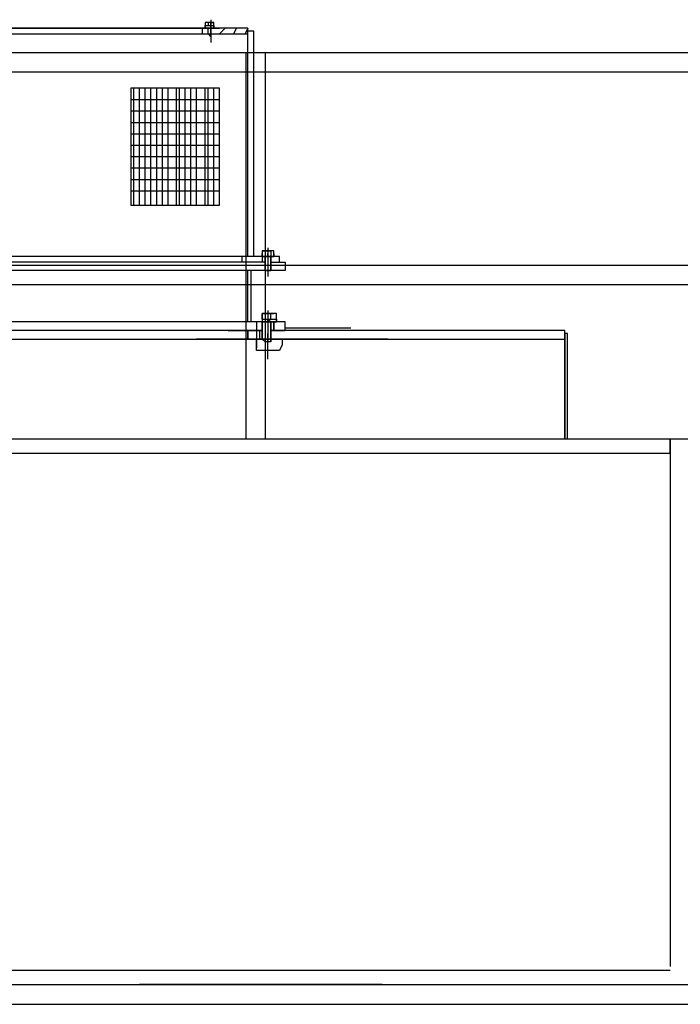
# Model space of a CAD drawing. Units: millimetres. Extents: x -693 to 318, y -233 to 124.
# Drawn here: x 220 to 221, y 69 to 72 of the extents above; entities that cross this region are included whole.
import ezdxf

# ---------------------------------------------------------------- set-up
doc = ezdxf.new("R2010")
doc.units = ezdxf.units.MM
doc.layers.add('ARQ-EST-VT', color=4, linetype='Continuous')
doc.layers.add('TURBINA', color=7, linetype='Continuous')

msp = doc.modelspace()

# ---------------------------------------------------------------- linework, layer by layer
at = {"layer": 'ARQ-EST-VT', "color": 7}
for p, q in [((227.6717, 71.7499), (219.5717, 71.7499)), ((220.2809, 71.7499), (220.2809, 70.7499)), ((220.3309, 71.7499), (220.3309, 70.7499)), ((227.6717, 71.6999), (219.5717, 71.6999)), ((227.6217, 71.1999), (219.5717, 71.1999)), ((227.6217, 71.1499), (219.5717, 71.1499))]:
    msp.add_line(p, q, dxfattribs=at)
at = {"layer": 'TURBINA', "linetype": 'Continuous'}
msp.add_line((219.5717, 69.2902), (225.3463, 69.2902), dxfattribs=at)
for points in [[(218.8492, 71.8133), (218.9377, 71.8133), (218.9524, 71.8133), (218.9524, 71.8133), (218.9524, 71.7986), (219.5717, 71.7986), (220.1836, 71.7986), (220.1836, 71.7986), (220.1836, 71.8133), (220.1836, 71.8133), (220.191, 71.8133), (220.191, 71.7912), (220.191, 71.8207), (220.191, 71.8281), (220.1983, 71.8281)], [(220.191, 71.8281), (220.1762, 71.8281), (220.1762, 71.8207), (220.1983, 71.8207), (220.1983, 71.8281), (220.1836, 71.8281), (220.1836, 71.8207)], [(220.191, 71.8355), (220.191, 71.7765)], [(220.2057, 71.8133), (220.1983, 71.8133), (220.1983, 71.8207), (220.1983, 71.8133), (220.1762, 71.8133), (220.1836, 71.8133), (219.5717, 71.8133), (219.5717, 71.8133), (220.2131, 71.8133), (220.2131, 71.8133)], [(219.7044, 71.8133), (219.7044, 71.8133)], [(219.7265, 71.8133), (219.7191, 71.8133)], [(219.7486, 71.8133), (219.7413, 71.8133)], [(219.7634, 71.8133), (219.756, 71.8133)], [(219.7855, 71.8133), (219.7781, 71.8133)], [(219.8002, 71.8133), (219.7929, 71.8133)], [(219.8224, 71.8133), (219.815, 71.8133)], [(219.8445, 71.8133), (219.8371, 71.8133)], [(219.8592, 71.8133), (219.8518, 71.8133)], [(219.8813, 71.8133), (219.874, 71.8133)], [(219.8961, 71.8133), (219.8887, 71.8133)], [(219.9182, 71.8133), (219.9108, 71.8133)], [(219.9403, 71.8133), (219.9256, 71.8133)], [(219.9551, 71.8133), (219.9477, 71.8133)], [(219.9772, 71.8133), (219.9698, 71.8133)], [(219.9919, 71.8133), (219.9845, 71.8133)], [(220.014, 71.8133), (220.0067, 71.8133)], [(220.0362, 71.8133), (220.0214, 71.8133)], [(220.0509, 71.8133), (220.0435, 71.8133)], [(220.073, 71.8133), (220.0656, 71.8133)], [(220.0878, 71.8133), (220.0804, 71.8133)], [(220.1099, 71.8133), (220.1025, 71.8133)], [(220.132, 71.8133), (220.1172, 71.8133)], [(220.1467, 71.8133), (220.1394, 71.8133)], [(220.1689, 71.7986), (220.1689, 71.8133), (220.1615, 71.8133)], [(220.3016, 71.2236), (220.3016, 71.806), (220.2868, 71.806), (220.2868, 71.8133), (220.191, 71.8133), (220.191, 71.8133), (220.191, 71.8207), (220.191, 71.8133), (220.191, 71.7986), (220.2868, 71.7986)], [(220.2868, 71.8133), (220.191, 71.8133), (220.191, 71.7912)], [(220.1983, 71.8133), (220.1983, 71.8133)], [(220.2131, 71.7986), (220.2278, 71.8133)], [(220.25, 71.7986), (220.2573, 71.8133)], [(220.2868, 71.2236), (220.2868, 71.8133), (220.2794, 71.7986)], [(220.191, 71.7986), (220.191, 71.7912), (220.191, 71.7912), (220.1836, 71.7986), (220.191, 71.7986)], [(220.2131, 71.3563), (220.2131, 71.6585), (219.9845, 71.6585), (219.9845, 71.3563), (220.2131, 71.3563)], [(219.9919, 71.3563), (219.9919, 71.6585)], [(220.0067, 71.3563), (220.0067, 71.6585)], [(220.0214, 71.3563), (220.0214, 71.6585)], [(220.0362, 71.3563), (220.0362, 71.6585)], [(220.0509, 71.3563), (220.0509, 71.6585)], [(220.0656, 71.3563), (220.0656, 71.6585)], [(220.0804, 71.3563), (220.0804, 71.6585)], [(220.1025, 71.3563), (220.1025, 71.6585)], [(220.1099, 71.3563), (220.1099, 71.6585)], [(220.1246, 71.3563), (220.1246, 71.6585)], [(220.1394, 71.3563), (220.1394, 71.6585)], [(220.1541, 71.3563), (220.1541, 71.6585)], [(220.1762, 71.3563), (220.1762, 71.6585)], [(220.1836, 71.3563), (220.1836, 71.6585)], [(220.1983, 71.3563), (220.1983, 71.6585)], [(219.9845, 71.629), (220.2131, 71.629)], [(219.9845, 71.5995), (220.2131, 71.5995)], [(219.9845, 71.5701), (220.2131, 71.5701)], [(219.9845, 71.5406), (220.2131, 71.5406)], [(219.9845, 71.5111), (220.2131, 71.5111)], [(219.9845, 71.4816), (220.2131, 71.4816)], [(219.9845, 71.4521), (220.2131, 71.4521)], [(219.9845, 71.4226), (220.2131, 71.4226)], [(219.9845, 71.3931), (220.2131, 71.3931)], [(220.3679, 71.2088), (220.3679, 71.2236), (219.5717, 71.2236), (219.5717, 71.2825)], [(220.3384, 71.2457), (220.3384, 71.1719)], [(220.2721, 71.2088), (220.2721, 71.2236)], [(220.3237, 71.2383), (220.3237, 71.2236), (220.3532, 71.2236), (220.3237, 71.2236), (220.3237, 71.2088)], [(220.331, 71.2383), (220.331, 71.2236), (220.331, 71.1867), (220.331, 71.1867), (220.3458, 71.1867), (220.3458, 71.1867), (220.331, 71.1867), (220.331, 71.2236), (220.3458, 71.2236), (220.3458, 71.2088), (220.3827, 71.2088), (220.3827, 71.1867), (220.3458, 71.1867), (220.3458, 71.2236), (220.3458, 71.1867)], [(220.3532, 71.2309), (220.3532, 71.2236), (220.3532, 71.2383), (220.3458, 71.2383), (220.3458, 71.2236), (220.3384, 71.2236), (220.3384, 71.2309)], [(220.3384, 71.2383), (220.3384, 71.1867)], [(220.331, 71.2088), (219.5717, 71.2088)], [(220.331, 71.1867), (219.5717, 71.1867)], [(220.2942, 71.1867), (220.2942, 71.054), (220.2868, 71.054), (220.2868, 71.1867)], [(220.3237, 71.0687), (220.3237, 71.0614), (220.3237, 71.0761), (220.3237, 71.054), (220.3237, 71.0319), (220.3237, 71.0098), (220.3458, 71.0098)], [(220.3237, 71.0614), (220.3605, 71.0614), (220.3605, 71.054), (220.3605, 71.0614), (220.3605, 71.0761), (220.3237, 71.0761), (220.3532, 71.0761)], [(220.3384, 71.0835), (220.3384, 71.0024)], [(220.3458, 71.0614), (220.3458, 71.0761)], [(220.3384, 71.054), (220.3384, 71.0614), (220.3458, 71.054), (220.3458, 71.0024), (220.331, 71.0024), (220.3237, 71.0098), (220.3237, 71.054), (220.3237, 71.0319), (220.2352, 71.0319), (220.3237, 71.0319), (219.5717, 71.0319)], [(219.5717, 71.0098), (220.6554, 71.0098), (221.1051, 71.0098), (221.1051, 71.0319), (220.5596, 71.0319), (220.3458, 71.0319), (220.3827, 71.0319), (220.3827, 71.054), (219.5717, 71.054)], [(220.3089, 71.054), (220.3089, 70.9876)], [(220.3458, 71.0024), (220.3458, 71.054), (220.3237, 71.054), (220.3605, 71.054)], [(220.331, 71.054), (220.331, 71.0024)], [(220.3827, 71.0392), (220.5522, 71.0392)], [(220.3163, 71.0319), (220.3163, 71.0098)], [(220.3384, 70.9581), (220.3384, 71.0245)], [(221.1125, 70.7517), (221.1125, 71.0245), (221.1051, 71.0245)], [(220.6481, 71.0098), (220.1541, 71.0098)], [(220.3753, 71.0098), (220.3753, 70.995), (220.3679, 70.9803), (220.3605, 70.9803), (220.3163, 70.9803), (220.3089, 70.9803), (220.3089, 70.995), (220.3089, 71.0098)], [(219.5717, 70.7149), (221.3779, 70.7149), (221.3779, 70.7517), (221.4738, 70.7517), (221.4738, 69.4247), (222.8303, 69.4247), (222.5501, 69.4247), (222.5796, 69.4247), (222.5796, 70.7149)], [(219.5717, 70.7517), (221.3779, 70.7517), (221.3779, 69.3878)], [(219.5717, 69.3786), (221.3779, 69.3786)], [(219.5717, 69.3418), (225.3463, 69.3418)], [(220.6333, 69.3418), (220.0067, 69.3418)]]:
    msp.add_lwpolyline(points, dxfattribs=at)
for points in [[(220.1762, 71.8207), (220.1762, 71.8133)], [(220.3237, 71.2383), (220.3458, 71.2383), (220.331, 71.2383)], [(220.3237, 71.2309), (220.3237, 71.2236)], [(220.3532, 71.0319), (220.3532, 71.054)], [(220.2868, 71.0098), (220.2868, 71.0319)], [(221.1051, 71.0245), (221.1051, 70.7517)]]:
    msp.add_lwpolyline(points, close=True, dxfattribs=at)

doc.saveas('drawing.dxf')
